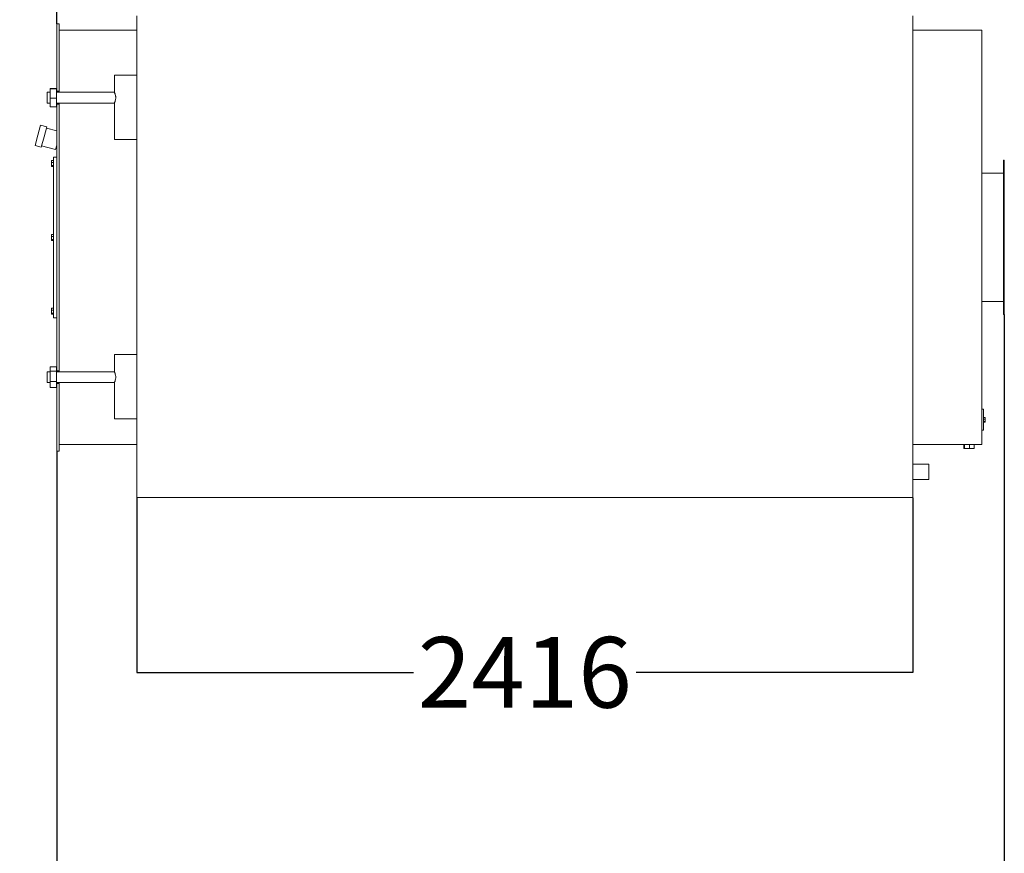
# Model space of a CAD drawing. Units: inches. Extents: x 114338 to 128338, y 4834 to 24634.
# Drawn here: x 116073 to 119138, y 14717 to 17311 of the extents above; entities that cross this region are included whole.
import ezdxf

# ---------------------------------------------------------------- set-up
doc = ezdxf.new("R2010")
doc.units = ezdxf.units.IN
doc.header["$MEASUREMENT"] = 0
doc.styles.get("Standard").update_dxf_attribs({"font": 'OpenSans-Light.ttf', "height": 120})
doc.styles.add('стиль26', font='GOST_AU.SHX', dxfattribs={"width": 0.96, "height": 220})
doc.dimstyles.get("Standard").update_dxf_attribs({"dimtxt": 120, "dimasz": 0.18, "dimexe": 0.18, "dimexo": 0.0625, "dimgap": 0.09, "dimtad": 0, "dimtih": 1, "dimtoh": 1, "dimdec": 0, "dimzin": 0, "dimdsep": 46, "dimtxsty": 'Standard', "dimcen": 0.09, "dimclrd": 5, "dimclre": 5, "dimazin": 0, "dimtfac": 1, "dimtdec": 0, "dimtofl": 0, "dimtmove": 0, "dimatfit": 3, "dimfxl": 1, "dimtolj": 1, "dimtzin": 0, "dimarcsym": 0})

# ---------------------------------------------------------------- blocks, each defined once
blk = doc.blocks.new('A$C08311E8B')
at = {"color": 0, "linetype": 'Continuous', "lineweight": 0, "extrusion": (2.22045e-16, 1, 2.22045e-16)}
for p, q in [((92, 648.6), (92, 2148.6)), ((2508, 648.6), (2508, 2148.6)), ((-157.1, 1913.6), (-157.1, 2123.6)), ((-149.6, 2123.6), (-157.1, 2123.6)), ((-149.6, 1913.6), (-149.6, 2123.6)), ((92, 2103.6), (-149.6, 2103.6)), ((2722.9, 2103.6), (2508, 2103.6)), ((2722.9, 2103.6), (2722.9, 1458.6)), ((22, 1963.6), (92, 1963.6)), ((22, 1910.6), (22, 1963.6)), ((-187.1, 1893.6), (-187.1, 1910.6)), ((-178.1, 1910.6), (-187.1, 1910.6)), ((-178.1, 1921.9), (-158.1, 1921.9)), ((-178.1, 1920.6), (-178.1, 1921.9)), ((-178.1, 1920.6), (-158.1, 1920.6)), ((-178.1, 1892.2), (-178.1, 1920.6)), ((-158.1, 1921.9), (-158.1, 1920.6)), ((-158.1, 1920.6), (-158.1, 1892.2)), ((22, 1910.6), (-158.1, 1910.6)), ((-157.1, 1913.6), (-149.6, 1913.6)), ((-157.1, 1910.6), (-157.1, 1913.6)), ((-149.6, 1913.6), (-149.6, 1910.6)), ((-187.1, 1876.6), (-187.1, 1893.6)), ((-178.1, 1876.6), (-187.1, 1876.6)), ((-178.1, 1892.2), (-158.1, 1892.2)), ((-178.1, 1865.2), (-178.1, 1892.2)), ((-158.1, 1892.2), (-158.1, 1865.2)), ((22, 1876.6), (-158.1, 1876.6)), ((-157.1, 1873.6), (-157.1, 1876.6)), ((-157.1, 1043.6), (-157.1, 1873.6)), ((-149.6, 1873.6), (-157.1, 1873.6)), ((-149.6, 1876.6), (-149.6, 1873.6)), ((-149.6, 1043.6), (-149.6, 1873.6)), ((22, 1763.6), (22, 1876.6)), ((-178.1, 1865.2), (-158.1, 1865.2)), ((-216.3, 1776.2), (-207.9, 1807.6)), ((-188.6, 1802.4), (-207.9, 1807.6)), ((-197, 1771), (-188.6, 1802.4)), ((-157.1, 1789.8), (-189.6, 1798.5)), ((-224.7, 1744.8), (-216.3, 1776.2)), ((-205.4, 1739.6), (-197, 1771)), ((92, 1763.6), (22, 1763.6)), ((-205.4, 1739.6), (-224.7, 1744.8)), ((-160.9, 1731.8), (-204.3, 1743.5)), ((-157.1, 1745.9), (-160.9, 1731.8)), ((-173.5, 1691.8), (-173.5, 1697.9)), ((-167.1, 1697.9), (-173.5, 1697.9)), ((-173.5, 1682.4), (-173.5, 1691.8)), ((-167.1, 1691.8), (-173.5, 1691.8)), ((-167.1, 1208.6), (-167.1, 1708.6)), ((-157.1, 1708.6), (-167.1, 1708.6)), ((2789.9, 1218.6), (2789.9, 1698.6)), ((2792.9, 1698.6), (2789.9, 1698.6)), ((2792.9, 1698.6), (2792.9, 1218.6)), ((-173.5, 1679.2), (-173.5, 1682.4)), ((-167.1, 1682.4), (-173.5, 1682.4)), ((-167.1, 1679.2), (-173.5, 1679.2)), ((2722.9, 1658.6), (2789.9, 1658.6)), ((-173.5, 1461.8), (-173.5, 1467.9)), ((-167.1, 1467.9), (-173.5, 1467.9)), ((-173.5, 1452.4), (-173.5, 1461.8)), ((-167.1, 1461.8), (-173.5, 1461.8)), ((-173.5, 1449.2), (-173.5, 1452.4)), ((-167.1, 1452.4), (-173.5, 1452.4)), ((-167.1, 1449.2), (-173.5, 1449.2)), ((2722.9, 1458.6), (2722.9, 813.6)), ((2722.9, 1258.6), (2789.9, 1258.6)), ((-173.5, 1231.8), (-173.5, 1237.9)), ((-167.1, 1237.9), (-173.5, 1237.9)), ((-173.5, 1222.4), (-173.5, 1231.8)), ((-167.1, 1231.8), (-173.5, 1231.8)), ((-173.5, 1219.2), (-173.5, 1222.4)), ((-167.1, 1222.4), (-173.5, 1222.4)), ((-167.1, 1219.2), (-173.5, 1219.2)), ((-157.1, 1208.6), (-167.1, 1208.6)), ((2792.9, 1218.6), (2789.9, 1218.6)), ((22, 1093.6), (92, 1093.6)), ((22, 1040.6), (22, 1093.6)), ((-178.1, 1055.4), (-158.1, 1055.4)), ((-178.1, 1042), (-178.1, 1055.4)), ((-158.1, 1055.4), (-158.1, 1042)), ((-157.1, 1040.6), (-157.1, 1043.6)), ((-157.1, 1043.6), (-149.6, 1043.6)), ((-149.6, 1043.6), (-149.6, 1040.6)), ((-187.1, 1023.6), (-187.1, 1040.6)), ((-178.1, 1040.6), (-187.1, 1040.6)), ((-187.1, 1006.6), (-187.1, 1023.6)), ((-178.1, 1042), (-158.1, 1042)), ((-178.1, 1010.1), (-178.1, 1042)), ((-158.1, 1042), (-158.1, 1010.1)), ((22, 1040.6), (-158.1, 1040.6)), ((-178.1, 1006.6), (-187.1, 1006.6)), ((-178.1, 1010.1), (-158.1, 1010.1)), ((-178.1, 991.7), (-178.1, 1010.1)), ((-178.1, 991.7), (-158.1, 991.7)), ((-158.1, 1010.1), (-158.1, 991.7)), ((22, 1006.6), (-158.1, 1006.6)), ((-157.1, 1003.6), (-157.1, 1006.6)), ((-157.1, 793.6), (-157.1, 1003.6)), ((-149.6, 1003.6), (-157.1, 1003.6)), ((-149.6, 1006.6), (-149.6, 1003.6)), ((-149.6, 793.6), (-149.6, 1003.6)), ((22, 893.6), (22, 1006.6)), ((2722.9, 923.6), (2727.9, 923.6)), ((2727.9, 923.6), (2727.9, 913.6)), ((92, 893.6), (22, 893.6)), ((2727.9, 913.6), (2727.9, 868.6)), ((2727.9, 898.2), (2733.2, 898.2)), ((2727.9, 898.2), (2733.2, 898.2)), ((2727.9, 892.7), (2733.2, 892.7)), ((2733.2, 898.2), (2733.2, 898.2)), ((2733.2, 898.2), (2733.2, 892.7)), ((2733.2, 892.7), (2733.2, 885.6)), ((2722.9, 858.6), (2727.9, 858.6)), ((2727.9, 885.6), (2733.2, 885.6)), ((2727.9, 883.9), (2733.2, 883.9)), ((2727.9, 883.9), (2733.2, 883.9)), ((2727.9, 868.6), (2727.9, 858.6)), ((2733.2, 885.6), (2733.2, 883.9)), ((2733.2, 883.9), (2733.2, 883.9)), ((92, 813.6), (-149.6, 813.6)), ((2667.8, 813.6), (2508, 813.6)), ((2667.1, 813.6), (2667.1, 801.1)), ((2668.9, 801.1), (2667.1, 801.1)), ((2668.9, 813.6), (2667.8, 813.6)), ((2684.6, 813.6), (2668.9, 813.6)), ((2668.9, 813.6), (2668.9, 801.1)), ((2684.6, 801.1), (2668.9, 801.1)), ((2698.7, 813.6), (2684.6, 813.6)), ((2684.6, 813.6), (2684.6, 801.1)), ((2698.7, 801.1), (2684.6, 801.1)), ((2698.7, 813.6), (2698.7, 801.1)), ((2722.9, 813.6), (2698.7, 813.6)), ((-149.6, 793.6), (-157.1, 793.6)), ((2508, 752.6), (2558, 752.6)), ((2558, 752.6), (2558, 704.6)), ((2508, 704.6), (2558, 704.6)), ((92, 648.6), (2508, 648.6))]:
    blk.add_line(p, q, dxfattribs=at)
at = {"color": 0, "linetype": 'Continuous', "lineweight": 0}
for points, knots in [([(22, 1910.6), (22, 1910.6), (22, 1910.5), (22.3, 1910), (22.4, 1909.7), (22.8, 1908.8), (23.1, 1908.3), (23.6, 1907), (23.9, 1906.3), (24.7, 1904.1), (25.3, 1902.2), (25.9, 1899.1), (26.1, 1898), (26.3, 1895.8), (26.4, 1894.7), (26.4, 1893.6)], [7.83145, 7.83145, 7.83145, 7.83145, 8.15737, 8.15737, 8.48329, 8.48329, 8.809211, 8.809211, 9.135131, 9.135131, 9.788532, 9.788532, 10.115233, 10.115233, 10.441934, 10.441934, 10.441934, 10.441934]), ([(26.4, 1893.6), (26.4, 1892.5), (26.3, 1891.4), (26.1, 1889.2), (25.9, 1888.1), (25.3, 1884.9), (24.7, 1883), (23.9, 1880.8), (23.6, 1880.1), (23.1, 1878.9), (22.8, 1878.3), (22.4, 1877.5), (22.3, 1877.1), (22, 1876.7), (22, 1876.6), (22, 1876.6)], [0, 0, 0, 0, 0.326701, 0.326701, 0.653401, 0.653401, 1.306803, 1.306803, 1.632723, 1.632723, 1.958643, 1.958643, 2.284563, 2.284563, 2.610483, 2.610483, 2.610483, 2.610483]), ([(22, 1040.6), (22, 1040.6), (22, 1040.5), (22.3, 1040), (22.4, 1039.7), (22.8, 1038.8), (23.1, 1038.3), (23.6, 1037), (23.9, 1036.3), (24.7, 1034.1), (25.3, 1032.2), (25.9, 1029.1), (26.1, 1028), (26.3, 1025.8), (26.4, 1024.7), (26.4, 1023.6)], [7.83145, 7.83145, 7.83145, 7.83145, 8.15737, 8.15737, 8.48329, 8.48329, 8.809211, 8.809211, 9.135131, 9.135131, 9.788532, 9.788532, 10.115233, 10.115233, 10.441934, 10.441934, 10.441934, 10.441934]), ([(26.4, 1023.6), (26.4, 1022.5), (26.3, 1021.4), (26.1, 1019.2), (25.9, 1018.1), (25.3, 1014.9), (24.7, 1013), (23.9, 1010.8), (23.6, 1010.1), (23.1, 1008.9), (22.8, 1008.3), (22.4, 1007.5), (22.3, 1007.1), (22, 1006.7), (22, 1006.6), (22, 1006.6)], [0, 0, 0, 0, 0.326701, 0.326701, 0.653401, 0.653401, 1.306803, 1.306803, 1.632723, 1.632723, 1.958643, 1.958643, 2.284563, 2.284563, 2.610483, 2.610483, 2.610483, 2.610483])]:
    blk.add_open_spline(points, degree=3, knots=knots, dxfattribs=at)
blk = doc.blocks.new('*D598')
at = {"color": 5, "lineweight": -2, "ltscale": 5, "transparency": 16777216}
for p, q in [((116188.5, 18022.3), (116170.1, 18022.3)), ((116188.5, 17298.8), (116188.5, 18022.5)), ((116618.3, 18022.3), (116188.7, 18022.3)), ((116618.5, 17545.8), (116618.5, 18022.5))]:
    blk.add_line(p, q, dxfattribs=at)
at = {"color": 5, "ltscale": 5, "transparency": 16777216}
for points in [[(116188.7, 18022.4), (116188.7, 18022.3), (116188.5, 18022.3)], [(116618.3, 18022.4), (116618.3, 18022.3), (116618.5, 18022.3)]]:
    blk.add_solid(points, dxfattribs=at)
at = {"layer": 'Defpoints', "color": 0, "ltscale": 5, "transparency": 16777216}
for p in [(116618.5, 18022.3), (116618.5, 17545.8), (116188.5, 17298.8)]:
    blk.add_point(p, dxfattribs=at)
at = {"color": 0, "ltscale": 5, "transparency": 16777216, "insert": (115898.4, 18022.3), "char_height": 220, "attachment_point": 5, "style": 'стиль26'}
blk.add_mtext('\\A1;430', dxfattribs=at)
blk = doc.blocks.new('*D600')
at = {"color": 5, "lineweight": -2, "ltscale": 5, "transparency": 16777216}
for p, q in [((116437.6, 15823.7), (116437.6, 15279.9)), ((118853.6, 15823.7), (118853.6, 15279.9)), ((116437.8, 15280.1), (117298.5, 15280.1)), ((118853.4, 15280.1), (117992.6, 15280.1))]:
    blk.add_line(p, q, dxfattribs=at)
at = {"color": 5, "ltscale": 5, "transparency": 16777216}
for points in [[(116437.8, 15280.1), (116437.8, 15280.1), (116437.6, 15280.1)], [(118853.4, 15280.1), (118853.4, 15280.1), (118853.6, 15280.1)]]:
    blk.add_solid(points, dxfattribs=at)
at = {"layer": 'Defpoints', "color": 0, "ltscale": 5, "transparency": 16777216}
for p in [(116437.6, 15823.8), (118853.6, 15823.8), (118853.6, 15280.1)]:
    blk.add_point(p, dxfattribs=at)
at = {"color": 0, "ltscale": 5, "transparency": 16777216, "insert": (117645.6, 15280.1), "char_height": 220, "attachment_point": 5, "style": 'стиль26'}
blk.add_mtext('\\A1;2416', dxfattribs=at)
blk = doc.blocks.new('*D601')
at = {"color": 5, "lineweight": -2, "ltscale": 5, "transparency": 16777216}
for p, q in [((119138.5, 16393.7), (119138.5, 14563.4)), ((116188.5, 15968.7), (116188.5, 14563.4)), ((116188.7, 14563.5), (117291.3, 14563.5)), ((119138.3, 14563.5), (118035.7, 14563.5))]:
    blk.add_line(p, q, dxfattribs=at)
at = {"color": 5, "ltscale": 5, "transparency": 16777216}
for points in [[(116188.7, 14563.6), (116188.7, 14563.5), (116188.5, 14563.5)], [(119138.3, 14563.6), (119138.3, 14563.5), (119138.5, 14563.5)]]:
    blk.add_solid(points, dxfattribs=at)
at = {"layer": 'Defpoints', "color": 0, "ltscale": 5, "transparency": 16777216}
for p in [(119138.5, 16393.8), (116188.5, 15968.8), (119138.5, 14563.5)]:
    blk.add_point(p, dxfattribs=at)
at = {"color": 0, "ltscale": 5, "transparency": 16777216, "insert": (117663.5, 14563.5), "char_height": 220, "attachment_point": 5, "style": 'стиль26'}
blk.add_mtext('\\A1;2950', dxfattribs=at)

msp = doc.modelspace()

# ---------------------------------------------------------------- block references
msp.add_blockref('A$C08311E8B', (116345.6, 15175.2))

# ---------------------------------------------------------------- dimensions: what is measured, and where the dimension line sits
at = {"ltscale": 5}
dim = msp.add_linear_dim(base=(116618.5, 18022.3), p1=(116188.5, 17298.8), p2=(116618.5, 17545.8), dimstyle='Standard', override={"dimtxsty": 'стиль26'}, dxfattribs=at)
dim.commit()
dim.dimension.update_dxf_attribs({"geometry": '*D598', "text_midpoint": (115898.4, 18022.3), "dimtype": 160})
for base, p1, p2, picture, middle in [((119138.5, 14563.5), (116188.5, 15968.8), (119138.5, 16393.8), '*D601', (117663.5, 14563.5)), ((118853.6, 15280.1), (116437.6, 15823.8), (118853.6, 15823.8), '*D600', (117645.6, 15280.1))]:
    dim = msp.add_linear_dim(base=base, p1=p1, p2=p2, dimstyle='Standard', override={"dimtxsty": 'стиль26'}, dxfattribs=at)
    dim.commit()
    dim.dimension.update_dxf_attribs({"geometry": picture, "text_midpoint": middle})

doc.saveas('drawing.dxf')
